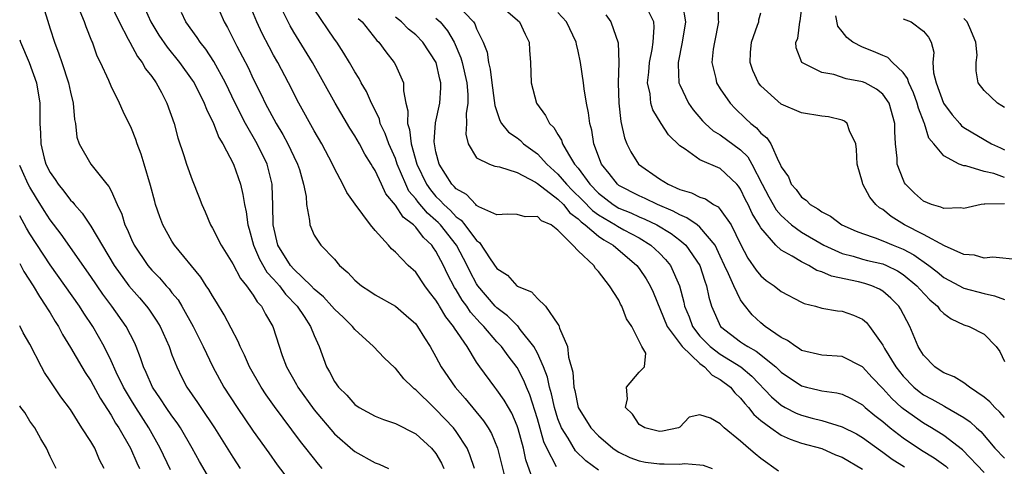
# Model space of a CAD drawing. Units: inches. Extents: x 2646000 to 2649000, y 1560000 to 1561272.
# Drawn here: x 2646000 to 2646097, y 1560057 to 1560101 of the extents above; entities that cross this region are included whole.
import ezdxf

# ---------------------------------------------------------------- set-up
doc = ezdxf.new("R2010")
doc.units = ezdxf.units.IN
doc.header["$MEASUREMENT"] = 0
doc.layers.add('LD26461560_2ft', color=124, linetype='Continuous')

msp = doc.modelspace()

# ---------------------------------------------------------------- linework, layer by layer
at = {"layer": 'LD26461560_2ft'}
for points, elevation in [([(2646002.188, 1560103), (2646003, 1560100.313), (2646003.412, 1560099), (2646003.868, 1560097.868), (2646004.138, 1560097), (2646004.807, 1560095), (2646005, 1560094.081), (2646005.278, 1560093), (2646005.398, 1560091.398), (2646005.499, 1560091), (2646005.64, 1560089.64), (2646005.859, 1560089), (2646006.994, 1560087), (2646008.591, 1560085), (2646008.788, 1560084.787), (2646009, 1560084.35), (2646009.587, 1560083), (2646010.05, 1560082.05), (2646010.367, 1560081), (2646010.584, 1560080.584), (2646011, 1560079.574), (2646011.269, 1560079), (2646012.613, 1560077), (2646013, 1560076.544), (2646013.775, 1560075.775), (2646014.432, 1560075), (2646014.709, 1560074.709), (2646015, 1560074.319), (2646015.601, 1560073.601), (2646015.973, 1560073), (2646017.093, 1560071), (2646018.078, 1560069), (2646019.011, 1560067), (2646020.117, 1560065), (2646021.429, 1560063), (2646023, 1560060.67), (2646024.522, 1560058.522), (2646025.369, 1560057.368), (2646028.711, 1560053)], 8222), ([(2646008.857, 1560103), (2646009.812, 1560101), (2646010.685, 1560099.315), (2646010.833, 1560099), (2646011.595, 1560097.594), (2646012.059, 1560097), (2646012.387, 1560096.387), (2646013, 1560095.611), (2646013.434, 1560095), (2646013.96, 1560094.039), (2646014.502, 1560093), (2646015.202, 1560091), (2646015.574, 1560089.574), (2646016.174, 1560087.826), (2646016.44, 1560087), (2646017, 1560085.436), (2646017.689, 1560083.689), (2646017.946, 1560083), (2646018.28, 1560082.28), (2646018.802, 1560081), (2646019, 1560080.668), (2646019.835, 1560079), (2646021, 1560077.161), (2646021.731, 1560075.731), (2646022.349, 1560075), (2646023, 1560074.083), (2646023.404, 1560073.404), (2646023.813, 1560073), (2646024.217, 1560072.217), (2646024.943, 1560071), (2646025.86, 1560068.14), (2646026.279, 1560067), (2646027.259, 1560065.259), (2646027.389, 1560065), (2646029, 1560062.765), (2646031, 1560060.413), (2646032.824, 1560058.824), (2646033, 1560058.675), (2646035, 1560057.556), (2646035.408, 1560057.408), (2646036.315, 1560057)], 8226), ([(2646012.038, 1560103), (2646012.901, 1560101), (2646013.696, 1560099.696), (2646014.51, 1560098.51), (2646015.753, 1560097), (2646017, 1560095.27), (2646017.174, 1560095), (2646018.183, 1560093), (2646018.391, 1560092.391), (2646019.079, 1560091), (2646019.608, 1560089.608), (2646019.994, 1560089), (2646021.061, 1560087), (2646021.756, 1560085), (2646021.991, 1560083.991), (2646022.134, 1560083), (2646022.297, 1560082.298), (2646022.457, 1560081), (2646022.595, 1560080.595), (2646023.033, 1560079), (2646023.619, 1560077.619), (2646024.338, 1560076.338), (2646025, 1560075.652), (2646025.58, 1560075), (2646026.184, 1560074.184), (2646027.327, 1560073), (2646028.03, 1560071.97), (2646028.652, 1560071), (2646029, 1560070.094), (2646029.505, 1560069), (2646030.22, 1560067), (2646030.517, 1560066.517), (2646031, 1560065.554), (2646031.385, 1560065), (2646032.211, 1560064.211), (2646033, 1560063.295), (2646033.434, 1560063), (2646035, 1560062.141), (2646035.814, 1560061.814), (2646037, 1560061.424), (2646039, 1560060.423), (2646040.565, 1560059), (2646041, 1560058.459), (2646041.529, 1560057.529), (2646041.763, 1560057)], 8228), ([(2646019.282, 1560103), (2646020.141, 1560101), (2646020.459, 1560100.459), (2646021.387, 1560098.613), (2646022.499, 1560096.499), (2646023, 1560095.408), (2646023.799, 1560093.8), (2646024.168, 1560093), (2646025.253, 1560091), (2646025.925, 1560089.925), (2646026.414, 1560089), (2646027, 1560087.727), (2646027.36, 1560087), (2646027.544, 1560086.456), (2646027.961, 1560085), (2646028.205, 1560083.795), (2646028.247, 1560083), (2646028.551, 1560081.449), (2646028.56, 1560081), (2646029, 1560079.986), (2646029.654, 1560079), (2646031, 1560077.608), (2646031.498, 1560077), (2646032.322, 1560076.322), (2646033, 1560075.56), (2646033.657, 1560075), (2646034.478, 1560074.478), (2646035, 1560074.099), (2646037, 1560072.979), (2646038.073, 1560072.073), (2646039, 1560071.243), (2646039.181, 1560071), (2646039.855, 1560069.855), (2646040.424, 1560069), (2646041, 1560067.991), (2646041.516, 1560067), (2646042.88, 1560065), (2646043.878, 1560063.878), (2646045.691, 1560061.691), (2646046.131, 1560061), (2646046.455, 1560060.455), (2646047.068, 1560059), (2646047.834, 1560055.834)], 8232), ([(2646050.373, 1560056.373), (2646049.854, 1560057.853), (2646049.608, 1560059), (2646049.101, 1560060.898), (2646049, 1560061.212), (2646048.458, 1560062.458), (2646048.129, 1560063), (2646047.725, 1560063.725), (2646047, 1560064.749), (2646046.797, 1560065), (2646045.326, 1560067), (2646045, 1560067.469), (2646044.054, 1560069), (2646042.824, 1560070.824), (2646042.736, 1560071), (2646041.956, 1560071.956), (2646041.358, 1560073), (2646041.212, 1560073.212), (2646041, 1560073.594), (2646040.371, 1560074.371), (2646039.909, 1560075), (2646039, 1560076.345), (2646038.27, 1560077), (2646037, 1560078.328), (2646036.631, 1560078.631), (2646036.319, 1560079), (2646035, 1560080.444), (2646034.559, 1560081), (2646033.032, 1560083.032), (2646032.21, 1560084.21), (2646031.836, 1560085), (2646031, 1560086.555), (2646030.796, 1560087), (2646029.749, 1560089), (2646029, 1560090.285), (2646027.493, 1560093), (2646026.475, 1560095), (2646025.416, 1560097), (2646025, 1560097.733), (2646024.558, 1560098.558), (2646023.878, 1560099.878), (2646023.358, 1560101), (2646022.534, 1560103)], 8234), ([(2646052.853, 1560057.147), (2646051.916, 1560059), (2646051.627, 1560059.627), (2646051, 1560061.904), (2646050.247, 1560064.247), (2646049.923, 1560065), (2646049.663, 1560065.663), (2646049, 1560066.941), (2646048.1, 1560068.099), (2646047.451, 1560069), (2646047, 1560069.483), (2646045.703, 1560071), (2646045.354, 1560071.354), (2646044.41, 1560072.41), (2646044.022, 1560073), (2646043.591, 1560073.591), (2646043, 1560074.591), (2646042.833, 1560074.833), (2646042.14, 1560076.14), (2646041.741, 1560077), (2646041, 1560078.411), (2646040.745, 1560078.745), (2646040.586, 1560079), (2646039.754, 1560079.754), (2646039, 1560080.774), (2646038.775, 1560081), (2646037.76, 1560081.76), (2646037, 1560082.96), (2646036.067, 1560084.067), (2646035.624, 1560085), (2646035, 1560086.374), (2646034.751, 1560086.751), (2646034.622, 1560087), (2646033.98, 1560087.98), (2646033.452, 1560089), (2646033, 1560089.792), (2646032.525, 1560090.525), (2646031.067, 1560093), (2646028.846, 1560097), (2646027, 1560100.007), (2646026.632, 1560100.632), (2646025.468, 1560103)], 8236), ([(2646043, 1560102.781), (2646044.697, 1560101), (2646044.82, 1560100.82), (2646045, 1560100.329), (2646045.653, 1560099), (2646046.03, 1560098.03), (2646046.157, 1560097), (2646046.334, 1560096.334), (2646046.492, 1560095), (2646046.744, 1560093.256), (2646046.778, 1560092.778), (2646047.29, 1560091.29), (2646047.467, 1560091), (2646048.143, 1560090.143), (2646049, 1560089.566), (2646049.309, 1560089.309), (2646049.621, 1560089), (2646051, 1560087.994), (2646051.907, 1560087), (2646053, 1560086.014), (2646053.862, 1560085), (2646054.426, 1560084.426), (2646055.443, 1560083.443), (2646056.424, 1560082.424), (2646057, 1560081.999), (2646058.664, 1560081), (2646058.861, 1560080.861), (2646059.485, 1560080.515), (2646061, 1560079.717), (2646062.171, 1560079), (2646063, 1560078.203), (2646063.599, 1560077.599), (2646064.084, 1560077), (2646064.996, 1560074.996), (2646065.394, 1560073.394), (2646065.466, 1560073), (2646065.925, 1560071.925), (2646066.249, 1560071), (2646067, 1560070.046), (2646068.011, 1560069), (2646069, 1560068.251), (2646071.008, 1560067.008), (2646072.107, 1560066.107), (2646074.045, 1560064.044), (2646075, 1560063.22), (2646075.392, 1560063), (2646076.461, 1560062.461), (2646077, 1560062.245), (2646078.046, 1560061.954), (2646079, 1560061.714), (2646081, 1560061.11), (2646082.405, 1560060.405), (2646083, 1560060.064), (2646084.764, 1560058.764), (2646085, 1560058.609), (2646085.919, 1560057.919), (2646087.153, 1560057.154)], 8246), ([(2646047, 1560102.904), (2646049.229, 1560101), (2646049.784, 1560099.784), (2646050.189, 1560099), (2646050.223, 1560098.223), (2646050.304, 1560097), (2646050.368, 1560095), (2646050.898, 1560093), (2646051.793, 1560091.793), (2646052.174, 1560091), (2646052.603, 1560090.603), (2646053, 1560089.918), (2646053.365, 1560089.365), (2646053.471, 1560089), (2646054.037, 1560087.963), (2646054.648, 1560087), (2646055, 1560086.576), (2646056.149, 1560085), (2646057, 1560084.134), (2646058.459, 1560083), (2646059, 1560082.663), (2646060.177, 1560082.177), (2646061, 1560081.807), (2646061.58, 1560081.58), (2646062.763, 1560081), (2646064.151, 1560080.151), (2646065, 1560079.51), (2646065.612, 1560079), (2646066.99, 1560077), (2646067.468, 1560075.468), (2646067.656, 1560075), (2646067.867, 1560073.867), (2646068.147, 1560073), (2646069.024, 1560071), (2646071, 1560069.482), (2646071.295, 1560069.295), (2646071.698, 1560069), (2646072.542, 1560068.542), (2646074.468, 1560067), (2646075, 1560066.477), (2646077, 1560065.124), (2646077.494, 1560065), (2646078.727, 1560064.727), (2646079, 1560064.649), (2646080.461, 1560064.461), (2646081, 1560064.318), (2646081.887, 1560063.888), (2646083, 1560063.265), (2646083.281, 1560063), (2646084.217, 1560062.217), (2646085, 1560061.614), (2646085.721, 1560061), (2646087, 1560060.023), (2646088.813, 1560058.812), (2646090.051, 1560058.051), (2646091.218, 1560057.219), (2646091.441, 1560057)], 8248), ([(2646065.279, 1560102.721), (2646065.563, 1560101), (2646065.252, 1560099), (2646064.846, 1560097), (2646064.836, 1560096.836), (2646064.923, 1560095), (2646065, 1560094.802), (2646065.856, 1560093), (2646066.328, 1560092.328), (2646067.256, 1560091.256), (2646067.51, 1560091), (2646068.282, 1560090.282), (2646069, 1560089.866), (2646071, 1560088.399), (2646071.718, 1560087.718), (2646072.112, 1560087), (2646073.114, 1560085), (2646073.771, 1560083.771), (2646074.496, 1560082.496), (2646075, 1560081.924), (2646076.026, 1560081), (2646077, 1560080.274), (2646079.191, 1560079), (2646081, 1560078.182), (2646082.091, 1560077.909), (2646083, 1560077.637), (2646083.506, 1560077.506), (2646085, 1560077.154), (2646085.361, 1560077), (2646086.462, 1560076.462), (2646087, 1560076.119), (2646088.357, 1560075), (2646088.651, 1560074.651), (2646089.623, 1560073.623), (2646090.376, 1560073), (2646090.624, 1560072.624), (2646091, 1560072.258), (2646091.733, 1560071.733), (2646093, 1560071.165), (2646093.502, 1560071), (2646095, 1560070.223), (2646096.169, 1560069), (2646096.524, 1560068.524), (2646097, 1560067.525)], 8256), ([(2646068.749, 1560103), (2646068.799, 1560101.201), (2646068.817, 1560101), (2646068.427, 1560099), (2646068.311, 1560098.311), (2646068.168, 1560097), (2646068.561, 1560095.439), (2646068.639, 1560095), (2646069, 1560094.419), (2646069.966, 1560093), (2646070.475, 1560092.475), (2646071.497, 1560091.497), (2646071.993, 1560091), (2646072.567, 1560090.567), (2646073, 1560090.033), (2646073.581, 1560089.581), (2646073.96, 1560089), (2646074.725, 1560087.275), (2646074.89, 1560087), (2646075, 1560086.716), (2646075.732, 1560085.732), (2646075.982, 1560085), (2646076.479, 1560084.479), (2646077, 1560083.723), (2646077.452, 1560083.452), (2646077.84, 1560083), (2646078.595, 1560082.595), (2646079, 1560082.278), (2646079.86, 1560081.86), (2646080.982, 1560081), (2646082.381, 1560080.381), (2646083, 1560080.147), (2646084.267, 1560079.733), (2646085, 1560079.443), (2646086.022, 1560079), (2646087, 1560078.613), (2646088.059, 1560078.059), (2646089.534, 1560077), (2646090.359, 1560076.359), (2646091, 1560075.825), (2646092.571, 1560075), (2646092.841, 1560074.841), (2646093, 1560074.768), (2646095, 1560074.226), (2646096.016, 1560074.016), (2646097, 1560073.653)], 8258), ([(2646097, 1560083.07), (2646095.037, 1560083.037), (2646095, 1560083.047), (2646094.698, 1560083), (2646093, 1560082.633), (2646092.683, 1560082.683), (2646091, 1560082.602), (2646090.735, 1560082.734), (2646089.789, 1560083), (2646089, 1560083.33), (2646088.126, 1560084.126), (2646087.253, 1560085), (2646087.151, 1560085.151), (2646087, 1560085.463), (2646086.421, 1560087), (2646086.407, 1560087.593), (2646086.266, 1560089), (2646086.195, 1560090.195), (2646086.195, 1560091), (2646085.619, 1560093), (2646085, 1560093.887), (2646084.382, 1560094.382), (2646083.254, 1560095), (2646083, 1560095.113), (2646081.409, 1560095.409), (2646080.174, 1560095.826), (2646079, 1560096.009), (2646077.022, 1560097.022), (2646076.466, 1560098.466), (2646076.449, 1560099), (2646076.619, 1560099.381), (2646076.837, 1560101), (2646076.873, 1560101.127), (2646077.092, 1560102.908)], 8262), ([(2646029.794, 1560057), (2646029.424, 1560057.423), (2646028.189, 1560059), (2646027.651, 1560059.651), (2646025.093, 1560063.093), (2646024.264, 1560064.264), (2646023.782, 1560065), (2646022.648, 1560067), (2646022.15, 1560068.15), (2646021.726, 1560069), (2646021.521, 1560069.521), (2646020.144, 1560072.144), (2646019.388, 1560073.388), (2646019, 1560073.995), (2646018.636, 1560074.636), (2646018.376, 1560075), (2646017.835, 1560075.835), (2646015.249, 1560079), (2646015, 1560079.393), (2646014.089, 1560081), (2646013.788, 1560081.789), (2646013.383, 1560083), (2646013.295, 1560083.295), (2646012.895, 1560084.895), (2646012.275, 1560087), (2646011.971, 1560087.971), (2646011.567, 1560089), (2646011.432, 1560089.432), (2646011, 1560090.492), (2646010.184, 1560092.184), (2646009.829, 1560093), (2646009, 1560094.688), (2646008.771, 1560095.229), (2646007.966, 1560097), (2646007.642, 1560097.642), (2646007.17, 1560099), (2646007.112, 1560099.112), (2646006.537, 1560100.537), (2646006.387, 1560101), (2646005.955, 1560102.045)], 8224), ([(2646044.777, 1560057), (2646044.344, 1560058.344), (2646044.062, 1560059), (2646043, 1560060.629), (2646042.715, 1560061), (2646041, 1560062.815), (2646040.781, 1560063), (2646039, 1560064.76), (2646038.852, 1560064.852), (2646038.69, 1560065), (2646037.844, 1560065.844), (2646037, 1560066.882), (2646036.93, 1560066.93), (2646035.888, 1560067.888), (2646034.833, 1560069), (2646033, 1560070.677), (2646032.761, 1560071), (2646031.878, 1560071.878), (2646031, 1560072.692), (2646030.744, 1560073), (2646029.919, 1560073.919), (2646029, 1560074.676), (2646028.698, 1560075), (2646027, 1560076.632), (2646026.672, 1560077), (2646025.437, 1560079), (2646024.969, 1560081), (2646024.944, 1560082.944), (2646024.874, 1560084.874), (2646024.858, 1560085), (2646024.367, 1560087), (2646023.404, 1560089), (2646022.226, 1560091), (2646021.21, 1560093), (2646020.263, 1560095), (2646019.113, 1560097.113), (2646018.316, 1560098.316), (2646017.769, 1560099), (2646017.479, 1560099.479), (2646016.374, 1560101), (2646015.924, 1560101.924)], 8230), ([(2646057, 1560056.814), (2646055.76, 1560057.76), (2646054.745, 1560058.745), (2646054.004, 1560059.996), (2646053.358, 1560061), (2646053, 1560061.898), (2646052.658, 1560063), (2646052.363, 1560064.363), (2646052.173, 1560065), (2646051.984, 1560065.984), (2646051.593, 1560067), (2646051, 1560068.347), (2646050.641, 1560069), (2646049.295, 1560070.705), (2646049.045, 1560071.045), (2646049, 1560071.074), (2646048.044, 1560072.044), (2646047, 1560072.823), (2646046.832, 1560073), (2646045.129, 1560075), (2646045, 1560075.189), (2646044.367, 1560076.367), (2646044.07, 1560077), (2646043.014, 1560079), (2646041.435, 1560081), (2646041.226, 1560081.226), (2646041, 1560081.43), (2646040.15, 1560082.15), (2646039.236, 1560083.236), (2646039, 1560083.571), (2646038.339, 1560084.339), (2646038.013, 1560085), (2646037.187, 1560087), (2646037, 1560087.541), (2646036.344, 1560089), (2646035.999, 1560089.999), (2646035.51, 1560091), (2646035.423, 1560091.423), (2646034.779, 1560092.779), (2646034.649, 1560093), (2646034.155, 1560094.155), (2646033.64, 1560095), (2646033.42, 1560095.42), (2646033, 1560096.074), (2646032.476, 1560097), (2646031.926, 1560097.926), (2646031.219, 1560099), (2646031, 1560099.302), (2646029, 1560102.256)], 8238), ([(2646033.343, 1560101.343), (2646033.724, 1560101), (2646035.181, 1560099.18), (2646035.382, 1560099), (2646036.056, 1560098.056), (2646036.891, 1560097), (2646037, 1560096.781), (2646037.785, 1560095), (2646037.791, 1560094.209), (2646038.041, 1560093), (2646038.234, 1560092.235), (2646038.187, 1560091), (2646038.401, 1560090.401), (2646038.554, 1560089), (2646039.12, 1560087), (2646040.058, 1560085), (2646040.449, 1560084.449), (2646041, 1560083.806), (2646041.421, 1560083.421), (2646041.774, 1560083), (2646042.42, 1560082.42), (2646043, 1560081.79), (2646043.474, 1560081.474), (2646043.846, 1560081), (2646045, 1560079.456), (2646045.275, 1560079.275), (2646046.344, 1560077.656), (2646047, 1560076.709), (2646048.05, 1560076.05), (2646048.947, 1560075), (2646049, 1560074.958), (2646050.401, 1560074.401), (2646051, 1560073.74), (2646051.783, 1560073), (2646053, 1560071.224), (2646053.102, 1560071.102), (2646053.167, 1560070.832), (2646053.945, 1560069), (2646054.038, 1560067.962), (2646054.486, 1560066.486), (2646054.591, 1560065), (2646054.683, 1560064.683), (2646054.998, 1560063), (2646056.233, 1560061), (2646057, 1560060.205), (2646058.43, 1560059), (2646058.758, 1560058.758), (2646059, 1560058.616), (2646060.078, 1560058.078), (2646061, 1560057.751), (2646061.631, 1560057.631), (2646063, 1560057.437), (2646063.467, 1560057.467), (2646065, 1560057.426), (2646065.486, 1560057.486), (2646067, 1560057.364), (2646067.32, 1560057.32), (2646068.204, 1560057)], 8240), ([(2646074.721, 1560056.721), (2646073, 1560057.993), (2646072.441, 1560058.441), (2646071.782, 1560059), (2646071, 1560059.698), (2646069.382, 1560061), (2646069, 1560061.404), (2646068.045, 1560061.955), (2646067, 1560062.296), (2646065.944, 1560062.056), (2646065, 1560061.079), (2646064.887, 1560061), (2646063.32, 1560060.68), (2646063, 1560060.645), (2646061.558, 1560061), (2646061, 1560061.334), (2646060.364, 1560062.364), (2646059.661, 1560063), (2646059.858, 1560063.858), (2646059.758, 1560065), (2646061, 1560066.5), (2646061.524, 1560067), (2646061.654, 1560068.347), (2646061.271, 1560069), (2646060.28, 1560071), (2646059.746, 1560071.745), (2646059.308, 1560073), (2646059.185, 1560073.185), (2646059, 1560073.583), (2646058.092, 1560075), (2646057, 1560076.421), (2646056.698, 1560076.698), (2646056.533, 1560077), (2646055, 1560078.442), (2646054.483, 1560079), (2646053, 1560080.492), (2646052.328, 1560081), (2646051.402, 1560081.402), (2646051, 1560081.813), (2646049.783, 1560081.783), (2646049, 1560082.013), (2646048.051, 1560082.051), (2646047, 1560081.978), (2646045.21, 1560082.79), (2646045, 1560082.922), (2646044.914, 1560083), (2646043.999, 1560083.999), (2646043, 1560084.547), (2646042.794, 1560084.794), (2646042.567, 1560085), (2646041.298, 1560087), (2646041, 1560088.188), (2646040.844, 1560089), (2646040.822, 1560089.178), (2646040.947, 1560091.053), (2646041.378, 1560093), (2646041.476, 1560094.524), (2646041.472, 1560095), (2646041.369, 1560095.369), (2646041.003, 1560097), (2646039.713, 1560099), (2646039, 1560099.723), (2646038.3, 1560100.3), (2646037.614, 1560101), (2646037, 1560101.457)], 8242), ([(2646041, 1560101.361), (2646041.41, 1560101), (2646042.138, 1560100.138), (2646042.789, 1560099), (2646043.462, 1560097.462), (2646043.579, 1560097), (2646044.032, 1560095), (2646044.136, 1560093.865), (2646044.141, 1560093), (2646043.98, 1560091.98), (2646044.012, 1560091), (2646043.928, 1560089.928), (2646044.166, 1560089), (2646045, 1560087.619), (2646046.258, 1560087), (2646046.804, 1560086.804), (2646047.263, 1560086.737), (2646049, 1560086.172), (2646050.791, 1560085.209), (2646051, 1560085.079), (2646053, 1560083.537), (2646053.547, 1560083), (2646054.194, 1560082.194), (2646055, 1560081.6), (2646055.295, 1560081.295), (2646055.695, 1560081), (2646057, 1560079.876), (2646057.515, 1560079.515), (2646058.434, 1560079), (2646060.778, 1560077), (2646061, 1560076.707), (2646061.692, 1560075.692), (2646062.1, 1560075), (2646062.381, 1560074.381), (2646063.782, 1560071), (2646065.25, 1560069), (2646067, 1560067.328), (2646067.451, 1560067), (2646068.206, 1560066.206), (2646069, 1560065.78), (2646069.991, 1560065), (2646070.435, 1560064.435), (2646071, 1560063.916), (2646071.407, 1560063.407), (2646071.777, 1560063), (2646072.3, 1560062.3), (2646073, 1560061.713), (2646073.966, 1560061), (2646075, 1560060.285), (2646075.871, 1560059.871), (2646077, 1560059.491), (2646079, 1560058.952), (2646080.347, 1560058.347), (2646081, 1560058.123), (2646083, 1560056.939)], 8244), ([(2646095, 1560056.604), (2646092.842, 1560058.843), (2646091, 1560060.244), (2646089.786, 1560061), (2646089, 1560061.455), (2646087, 1560062.876), (2646086.857, 1560063), (2646085.884, 1560063.885), (2646085, 1560064.888), (2646083.965, 1560065.965), (2646083, 1560066.998), (2646081, 1560068.015), (2646079, 1560068.174), (2646077, 1560068.638), (2646076.794, 1560068.794), (2646076.422, 1560069), (2646075.615, 1560069.615), (2646075, 1560069.907), (2646073.412, 1560071), (2646073, 1560071.337), (2646072.148, 1560072.148), (2646071.24, 1560073.24), (2646071, 1560073.608), (2646070.325, 1560075), (2646069.822, 1560076.178), (2646069.423, 1560077), (2646069, 1560077.934), (2646068.482, 1560079), (2646067, 1560080.776), (2646066.718, 1560081), (2646065.714, 1560081.713), (2646065, 1560081.977), (2646064.354, 1560082.354), (2646062.813, 1560083), (2646061.603, 1560083.603), (2646061, 1560083.858), (2646059, 1560084.89), (2646058.859, 1560085), (2646058.061, 1560086.061), (2646057.286, 1560087), (2646056.544, 1560089), (2646056.336, 1560090.336), (2646056.137, 1560091), (2646056.032, 1560092.032), (2646055.82, 1560093), (2646055.595, 1560094.406), (2646055.536, 1560095), (2646055.247, 1560097), (2646055, 1560098.136), (2646054.826, 1560098.826), (2646054.801, 1560099), (2646053.866, 1560101), (2646053, 1560101.94)], 8250), ([(2646057.713, 1560101.713), (2646058.224, 1560101), (2646058.947, 1560098.947), (2646059.004, 1560097.004), (2646058.937, 1560095), (2646058.991, 1560093), (2646059.189, 1560091.189), (2646059.566, 1560089.566), (2646059.803, 1560089), (2646060.203, 1560088.203), (2646060.941, 1560087), (2646063, 1560085.546), (2646063.857, 1560085), (2646065, 1560084.503), (2646066.177, 1560084.177), (2646067, 1560083.737), (2646067.555, 1560083.555), (2646068.321, 1560083), (2646068.779, 1560082.779), (2646069, 1560082.523), (2646070.068, 1560081), (2646071, 1560079.086), (2646071.721, 1560077.721), (2646072.535, 1560076.534), (2646073, 1560075.968), (2646073.532, 1560075.532), (2646074.302, 1560075), (2646075, 1560074.445), (2646077, 1560073.39), (2646077.263, 1560073.264), (2646078.361, 1560073), (2646079, 1560072.806), (2646080.529, 1560072.53), (2646081, 1560072.487), (2646082.103, 1560072.103), (2646083, 1560071.71), (2646083.386, 1560071.386), (2646083.693, 1560071), (2646085, 1560069.159), (2646085.174, 1560068.826), (2646086.277, 1560067), (2646087, 1560066.093), (2646088.067, 1560065), (2646088.572, 1560064.572), (2646089, 1560064.257), (2646089.824, 1560063.824), (2646091, 1560063.153), (2646091.109, 1560063.108), (2646093, 1560062.009), (2646093.597, 1560061.597), (2646094.238, 1560061), (2646094.646, 1560060.646), (2646096.048, 1560059), (2646097, 1560057.995)], 8252), ([(2646097, 1560062.012), (2646096.545, 1560062.545), (2646096.042, 1560063), (2646095.555, 1560063.555), (2646095, 1560064.032), (2646093.554, 1560065), (2646093, 1560065.424), (2646092.039, 1560066.038), (2646091, 1560066.423), (2646090.662, 1560066.662), (2646090.113, 1560067), (2646089, 1560068.16), (2646088.692, 1560068.692), (2646088.489, 1560069), (2646087.672, 1560071), (2646086.743, 1560072.743), (2646086.573, 1560073), (2646085.794, 1560073.794), (2646085, 1560074.461), (2646084.67, 1560074.67), (2646083.911, 1560075), (2646083.232, 1560075.232), (2646082.616, 1560075.384), (2646079.938, 1560075.938), (2646079, 1560076.363), (2646078.512, 1560076.512), (2646077.705, 1560077), (2646077, 1560077.348), (2646076.07, 1560077.93), (2646075, 1560078.509), (2646074.456, 1560079), (2646073, 1560080.697), (2646072.829, 1560081), (2646072.133, 1560082.133), (2646071.737, 1560083), (2646071.482, 1560083.482), (2646071, 1560084.521), (2646070.805, 1560084.805), (2646070.626, 1560085), (2646069, 1560086.571), (2646067, 1560087.407), (2646065.551, 1560088.449), (2646065, 1560088.789), (2646063.886, 1560089.886), (2646063.169, 1560091), (2646062.349, 1560092.349), (2646062.167, 1560093), (2646062.087, 1560093.913), (2646061.843, 1560095), (2646061.96, 1560096.04), (2646062.022, 1560097), (2646062.289, 1560098.289), (2646062.387, 1560099), (2646062.49, 1560100.49), (2646062.44, 1560101), (2646061.934, 1560102.066)], 8254), ([(2646098.427, 1560077.573), (2646095.826, 1560077.826), (2646095, 1560077.714), (2646094.023, 1560078.023), (2646093, 1560078.091), (2646091.074, 1560078.926), (2646089, 1560080.064), (2646087.146, 1560081), (2646085.817, 1560081.816), (2646085, 1560082.502), (2646084.686, 1560082.686), (2646084.328, 1560083), (2646083.731, 1560083.731), (2646083.041, 1560085), (2646083, 1560085.186), (2646082.469, 1560087), (2646082.416, 1560088.416), (2646082.354, 1560089), (2646081.719, 1560090.281), (2646081.501, 1560091), (2646081.232, 1560091.232), (2646081, 1560091.318), (2646079.65, 1560091.65), (2646079, 1560091.716), (2646077, 1560092.03), (2646075, 1560092.907), (2646073, 1560094.72), (2646072.777, 1560095), (2646072.219, 1560096.219), (2646071.936, 1560097), (2646071.988, 1560097.989), (2646072.06, 1560099), (2646072.678, 1560100.678), (2646072.778, 1560101), (2646072.796, 1560101.204), (2646073, 1560101.897)], 8260), ([(2646097, 1560085.688), (2646095.948, 1560086.052), (2646095, 1560086.262), (2646093.185, 1560086.815), (2646093, 1560086.83), (2646092.535, 1560087), (2646091, 1560087.791), (2646090.017, 1560089), (2646089.543, 1560089.543), (2646089.107, 1560091), (2646089.067, 1560091.067), (2646088.509, 1560092.509), (2646088.4, 1560093), (2646088.022, 1560094.022), (2646087.558, 1560095), (2646087.445, 1560095.445), (2646087, 1560096.028), (2646085.947, 1560097), (2646085.494, 1560097.494), (2646085, 1560097.692), (2646084.096, 1560098.096), (2646083, 1560098.503), (2646082.068, 1560099), (2646081.461, 1560099.461), (2646081, 1560100.075), (2646080.587, 1560100.587), (2646080.384, 1560101.615)], 8264), ([(2646097, 1560092.564), (2646096.741, 1560092.741), (2646096.296, 1560093), (2646095, 1560094.262), (2646094.408, 1560095), (2646094.2, 1560096.199), (2646094.188, 1560097), (2646094.286, 1560097.714), (2646094.154, 1560099), (2646093.58, 1560100.42), (2646093.31, 1560101), (2646093, 1560101.34)], 8268), ([(2646087, 1560101.313), (2646087.805, 1560101), (2646089, 1560100.096), (2646089.518, 1560099.518), (2646089.766, 1560099), (2646090.025, 1560098.025), (2646089.936, 1560097), (2646090.006, 1560095.994), (2646090.269, 1560095), (2646090.996, 1560093.004), (2646091.84, 1560091.84), (2646092.576, 1560091), (2646092.764, 1560090.764), (2646093, 1560090.595), (2646095.71, 1560089), (2646096.585, 1560088.585), (2646097, 1560088.408)], 8266), ([(2646000, 1560099.25), (2646000.08, 1560099), (2646000.918, 1560097), (2646001.64, 1560095), (2646001.97, 1560093), (2646001.979, 1560091), (2646002.05, 1560090.05), (2646002.066, 1560089), (2646002.418, 1560087.581), (2646002.583, 1560087), (2646003, 1560086.166), (2646003.479, 1560085.479), (2646003.78, 1560085), (2646004.334, 1560084.334), (2646005, 1560083.435), (2646005.228, 1560083.228), (2646005.39, 1560083), (2646006.158, 1560082.158), (2646007, 1560080.878), (2646009.312, 1560077), (2646010.754, 1560075), (2646011, 1560074.692), (2646011.801, 1560073.801), (2646012.486, 1560073), (2646012.706, 1560072.706), (2646013.521, 1560071.521), (2646013.826, 1560071), (2646014.711, 1560069), (2646015, 1560068.196), (2646015.46, 1560067), (2646015.967, 1560065.967), (2646016.463, 1560065), (2646017.504, 1560063.504), (2646017.832, 1560063), (2646019.199, 1560061), (2646021, 1560058.107), (2646021.723, 1560057)], 8220), ([(2646019.287, 1560055), (2646017.693, 1560057.693), (2646016.976, 1560059), (2646015.833, 1560061), (2646015.5, 1560061.5), (2646015, 1560062.174), (2646014.435, 1560063), (2646013.874, 1560063.874), (2646013.089, 1560065), (2646012.46, 1560066.46), (2646012.195, 1560067), (2646011.907, 1560067.907), (2646011.475, 1560069), (2646011.331, 1560069.331), (2646010.497, 1560071), (2646009.083, 1560073), (2646008.184, 1560074.184), (2646007, 1560075.915), (2646004.076, 1560080.076), (2646003, 1560081.49), (2646002.406, 1560082.406), (2646001.641, 1560083.641), (2646001, 1560084.717), (2646000.851, 1560085), (2646000.279, 1560086.279), (2646000, 1560086.864)], 8218), ([(2646014.851, 1560056.851), (2646013.837, 1560059), (2646012.733, 1560061), (2646011.429, 1560063), (2646011, 1560063.693), (2646010.23, 1560065), (2646009.499, 1560066.501), (2646009, 1560067.607), (2646008.312, 1560069), (2646007.199, 1560071), (2646006.309, 1560072.309), (2646005.879, 1560073), (2646003, 1560077.049), (2646001, 1560080.135), (2646000.673, 1560080.673), (2646000, 1560081.884)], 8216), ([(2646000, 1560077.193), (2646000.125, 1560077), (2646000.419, 1560076.419), (2646001.341, 1560075), (2646001.935, 1560073.935), (2646002.591, 1560073), (2646002.729, 1560072.729), (2646003, 1560072.319), (2646003.491, 1560071.491), (2646003.815, 1560071), (2646004.213, 1560070.213), (2646005, 1560068.912), (2646006.116, 1560067), (2646006.448, 1560066.448), (2646007, 1560065.628), (2646007.919, 1560063.919), (2646009, 1560062.235), (2646009.45, 1560061.45), (2646009.756, 1560061), (2646010.914, 1560059), (2646011.546, 1560057.546), (2646011.807, 1560057)], 8214), ([(2646008.313, 1560057), (2646007.856, 1560057.856), (2646007.394, 1560059), (2646007, 1560059.666), (2646006.132, 1560061), (2646005, 1560062.804), (2646004.049, 1560064.049), (2646003, 1560065.646), (2646002.441, 1560066.441), (2646002.142, 1560067), (2646001, 1560069.25), (2646000.348, 1560070.348), (2646000.046, 1560071), (2646000, 1560071.069)], 8212), ([(2646003.6, 1560057), (2646003, 1560058.18), (2646002.635, 1560059), (2646002.096, 1560059.904), (2646001.476, 1560061), (2646001, 1560061.657), (2646000.5, 1560062.5), (2646000.1, 1560063), (2646000, 1560063.168)], 8210)]:
    msp.add_lwpolyline(points, dxfattribs=dict(at, elevation=elevation))

doc.saveas('drawing.dxf')
